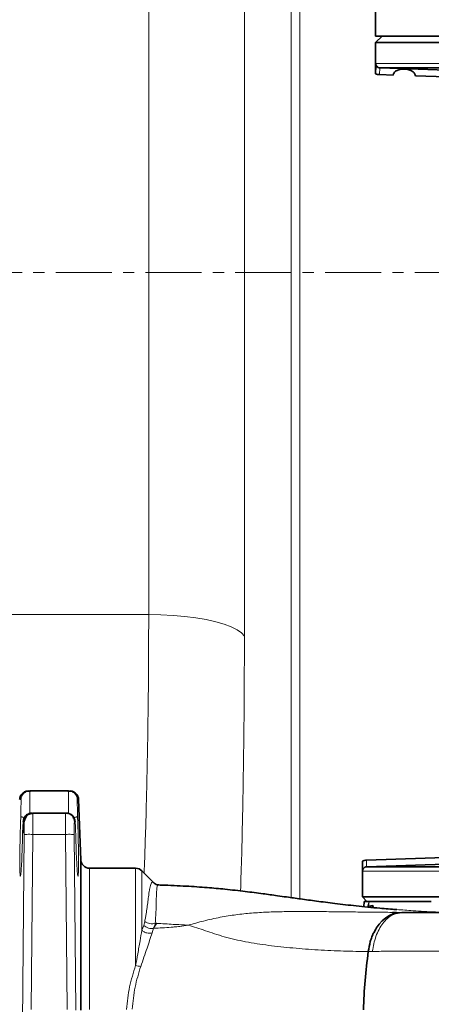
# Model space of a CAD drawing. Units: millimetres. Extents: x 10 to 6959, y 329 to 6185.
# Drawn here: x 3393 to 3486, y 3054 to 3277 of the extents above; entities that cross this region are included whole.
import ezdxf

# ---------------------------------------------------------------- set-up
doc = ezdxf.new("R2010")
doc.units = ezdxf.units.MM
doc.linetypes.add('CENTERX2', pattern=[20.32, 12.7, -2.54, 2.54, -2.54])

msp = doc.modelspace()

# ---------------------------------------------------------------- hatches: boundary and pattern name
at = {"linetype": 'Continuous', "lineweight": 18}
h = msp.add_hatch(dxfattribs=at)
h.set_pattern_fill('ANSI37', scale=20, style=0)
h.set_pattern_definition([(45, (-1340.64, -1320.02), (-44.9013, 44.9013), []), (135, (-1340.64, -1320.02), (-44.9013, -44.9013), [])])
edge = h.paths.add_edge_path(flags=0)
edge.add_line((3105.97, 2895.93), (3200.97, 2895.93))
edge.add_line((3200.97, 2895.93), (3350.97, 2895.93))
edge.add_line((3350.97, 2895.93), (3445.97, 2895.93))
edge.add_line((3445.97, 2895.93), (3595.97, 2895.93))
edge.add_line((3595.97, 2895.93), (3915, 2895.93))
edge.add_arc((3915, 2901.93), 6, 270, 293.8082)
edge.add_arc((3774.93, 3219.4), 353, 293.8082, 344.4973)
edge.add_spline(control_points=[(4115.09, 3125.05), (4122.74, 3152.65), (4129.6, 3180.48), (4138.66, 3222.48), (4141.48, 3236.52), (4145.4, 3257.65), (4146.66, 3264.7), (4148.47, 3275.29), (4149.06, 3278.82), (4149.92, 3284.12), (4150.21, 3285.89), (4150.63, 3288.54), (4150.77, 3289.43), (4151.05, 3291.19), (4151.19, 3292.1), (4151.34, 3293.06), (4151.35, 3293.15), (4151.37, 3293.24)], knot_values=[0, 0, 0, 0, 0.112427, 0.112427, 0.168641, 0.168641, 0.196748, 0.196748, 0.210801, 0.210801, 0.217828, 0.217828, 0.221341, 0.221341, 0.224855, 0.224855, 0.22523, 0.22523, 0.22523, 0.22523], weights=[0.553415, 0.553415, 0.553415, 0.553415, 0.553415, 0.553415, 0.553415, 0.553415, 0.553415, 0.553415, 0.553415, 0.553415, 0.553415, 0.553415, 0.553415, 0.553415, 0.553415, 0.553415], degree=3, periodic=0)
edge.add_line((4151.37, 3293.24), (4152.45, 3300.73))
edge.add_arc((4158.39, 3299.86), 6, 94.5812, 171.7443, ccw=False)
edge.add_line((4157.91, 3305.85), (4160.77, 3306.07))
edge.add_arc((4159.97, 3316.04), 10, 274.5812, 439.4791)
edge.add_arc((4162.89, 3331.77), 6, 172.6926, 259.4791, ccw=False)
edge.add_spline(control_points=[(4156.94, 3332.54), (4157.08, 3333.63), (4157.22, 3334.73), (4157.88, 3339.92), (4158.37, 3344.01), (4159.82, 3356.3), (4160.71, 3364.5), (4163.19, 3389.12), (4164.56, 3405.56), (4167.87, 3454.94), (4168.97, 3487.93), (4168.97, 3553.92), (4167.87, 3586.91), (4164.56, 3636.29), (4163.19, 3652.73), (4160.71, 3677.35), (4159.82, 3685.55), (4158.37, 3697.84), (4157.88, 3701.93), (4157.22, 3707.12), (4157.08, 3708.22), (4156.94, 3709.31)], knot_values=[0, 0, 0, 0, 0.008377, 0.008377, 0.039627, 0.039627, 0.102127, 0.102127, 0.227127, 0.227127, 0.477127, 0.477127, 0.727127, 0.727127, 0.852127, 0.852127, 0.914627, 0.914627, 0.945877, 0.945877, 0.954255, 0.954255, 0.954255, 0.954255], weights=[0.553415, 0.553415, 0.553415, 0.553415, 0.553415, 0.553415, 0.553415, 0.553415, 0.553415, 0.553415, 0.553415, 0.553415, 0.553415, 0.553415, 0.553415, 0.553415, 0.553415, 0.553415, 0.553415, 0.553415, 0.553415, 0.553415], degree=3, periodic=0)
edge.add_arc((4162.89, 3710.08), 6, 100.5209, 187.3074, ccw=False)
edge.add_arc((4159.97, 3725.81), 10, 280.5209, 445.4188)
edge.add_line((4160.77, 3735.78), (4152.93, 3736.41))
edge.add_arc((4153.41, 3742.39), 6, 214.4699, 265.4188, ccw=False)
edge.add_line((4148.47, 3738.99), (4113.82, 3789.46))
edge.add_arc((4118.76, 3792.86), 6, 160.193, 214.4699, ccw=False)
edge.add_arc((4107.47, 3796.93), 6, 340.193, 360)
edge.add_line((4113.47, 3796.93), (4113.47, 3819.43))
edge.add_line((4113.47, 3819.43), (4103.47, 3819.43))
edge.add_line((4103.47, 3819.43), (4103.47, 3804.53))
edge.add_line((4103.47, 3804.53), (4099.5, 3810.32))
edge.add_line((4099.5, 3810.32), (4053.33, 3778.63))
edge.add_line((4053.33, 3778.63), (4091.5, 3723.03))
edge.add_arc((2687.85, 3520.93), 1418.13, -15.50267, 8.1934, ccw=False)
edge.add_arc((3774.93, 3219.4), 290, 286.7988, 344.4973, ccw=False)
edge.add_arc((3615.97, 3745.93), 840, 270, 286.79881, ccw=False)
edge.add_line((3615.97, 2905.93), (3595.97, 2905.93))
edge.add_line((3595.97, 2905.93), (3445.97, 2905.93))
edge.add_line((3445.97, 2905.93), (3350.97, 2905.93))
edge.add_line((3350.97, 2905.93), (3200.97, 2905.93))
edge.add_line((3200.97, 2905.93), (3105.97, 2905.93))
edge.add_line((3105.97, 2905.93), (3030.97, 2905.93))
edge.add_line((3030.97, 2905.93), (3030.97, 2895.93))
edge.add_line((3030.97, 2895.93), (3105.97, 2895.93))

# ---------------------------------------------------------------- linework, layer by layer
at = {"color": 8, "linetype": 'Continuous', "lineweight": 18}
for p, q in [((3421.8, 3776.78), (3421.8, 3141.88)), ((3454.07, 3776.78), (3454.07, 3077.73)), ((3456.04, 3077.44), (3456.04, 3776.78)), ((3443.46, 3137.03), (3443.46, 3301.04)), ((3549.66, 3266.69), (3473.21, 3266.69)), ((3474.13, 3265.69), (3474.08, 3264.19)), ((3421.8, 3141.88), (3375.15, 3141.88)), ((3393.55, 3094.97), (3393.4, 3094.97)), ((3405.13, 3094.97), (3404.98, 3094.97)), ((3393.19, 3049.43), (3393.58, 3092.07)), ((3395.19, 3052.44), (3395.58, 3092.1)), ((3395.58, 3092.1), (3402.95, 3092.1)), ((3402.95, 3092.1), (3403.33, 3052.44)), ((3404.95, 3092.07), (3405.33, 3052.29)), ((3471.08, 3086.26), (3471.13, 3084.76)), ((3470.21, 3083.76), (3549.66, 3083.76)), ((3471.3, 3075.65), (3471.66, 3076.67)), ((3471.66, 3076.67), (3471.79, 3076.93)), ((3420.25, 3070.39), (3420.66, 3071.48)), ((3420.66, 3071.48), (3420.91, 3072.4)), ((3422.91, 3070.84), (3422.57, 3069.77))]:
    msp.add_line(p, q, dxfattribs=at)
at = {"color": 7, "linetype": 'Continuous', "lineweight": 35}
for p, q in [((3473.16, 3272.93), (3473.16, 3280.34)), ((3474.66, 3272.93), (3473.16, 3271.43)), ((3626.16, 3272.93), (3473.16, 3272.93)), ((3473.16, 3271.43), (3473.16, 3264.39)), ((3473.16, 3271.43), (3549.66, 3271.43)), ((3625.15, 3265.69), (3474.17, 3265.69)), ((3474.17, 3265.69), (3489.27, 3265.17)), ((3477.16, 3264.09), (3474.08, 3264.19)), ((3489.21, 3263.66), (3482.16, 3263.91)), ((3394.88, 3101.93), (3394.55, 3101.86)), ((3394.88, 3101.93), (3394.89, 3101.72)), ((3403.64, 3101.93), (3394.88, 3101.93)), ((3403.64, 3101.93), (3403.64, 3101.72)), ((3403.64, 3101.93), (3403.98, 3101.86)), ((3406.42, 3086.36), (3405.94, 3100)), ((3395.38, 3096.8), (3395.4, 3096.93)), ((3402.98, 3096.93), (3395.55, 3096.93)), ((3402.98, 3096.93), (3402.96, 3096.82)), ((3403.33, 3096.86), (3402.98, 3096.93)), ((3471.08, 3086.26), (3491.71, 3086.98)), ((3470.16, 3086.06), (3470.16, 3077.93)), ((3491.77, 3085.48), (3471.17, 3084.76)), ((3471.17, 3084.76), (3628.15, 3084.76)), ((3418.84, 3084.43), (3408.41, 3084.43)), ((3423.06, 3081.03), (3420.24, 3083.84)), ((3470.16, 3077.93), (3471.16, 3076.93)), ((3549.66, 3077.93), (3470.16, 3077.93)), ((3470.56, 3076.93), (3470.52, 3075.72)), ((3477.96, 3075.07), (3477.32, 3075.11)), ((3479.13, 3074.43), (3479.17, 3074.43)), ((3479.17, 3074.43), (3479.18, 3074.43))]:
    msp.add_line(p, q, dxfattribs=at)
at = {"color": 7, "linetype": 'CENTERX2', "lineweight": 18}
msp.add_line((3055.31, 3219.4), (3554.82, 3219.4), dxfattribs=at)
at = {"color": 8, "linetype": 'Continuous', "lineweight": 18, "flags": 128}
msp.add_lwpolyline([(3443.46, 3137.03), (3442.8, 3137.75), (3441.81, 3138.45), (3440.49, 3139.1), (3438.87, 3139.71), (3436.98, 3140.26), (3434.84, 3140.74), (3432.49, 3141.14), (3429.97, 3141.46), (3427.32, 3141.7), (3424.58, 3141.84), (3421.8, 3141.88)], dxfattribs=at)
at = {"color": 7, "linetype": 'Continuous', "lineweight": 35, "flags": 128}
msp.add_lwpolyline([(3472.77, 3069.82), (3473.18, 3070.59), (3473.28, 3070.78), (3473.31, 3070.82), (3473.32, 3070.83), (3473.32, 3070.84), (3473.32, 3070.84), (3473.32, 3070.84), (3473.32, 3070.84), (3473.32, 3070.84), (3473.32, 3070.84), (3473.32, 3070.84), (3473.97, 3071.75), (3474.68, 3072.54), (3475.45, 3073.21), (3476.27, 3073.74), (3477.16, 3074.12), (3479.13, 3074.43)], dxfattribs=at)
at = {"color": 7, "linetype": 'Continuous', "lineweight": 35}
for centre, radius, start, end in [((3474.16, 3266.69), 2.5, 246.4218, 268), ((3408.42, 3086.43), 2, 180, 269.9772), ((3471.16, 3083.76), 2.5, 92, 113.5782), ((3418.83, 3082.43), 2, 44.1521, 89.7625)]:
    msp.add_arc(centre, radius, start, end, dxfattribs=at)
for points, knots in [([(3473.21, 3266.69), (3473.21, 3266.62), (3473.21, 3266.48), (3473.2, 3265.96), (3473.17, 3265.3), (3473.16, 3264.73), (3473.16, 3264.4)], [0, 0, 0, 0, 0.0573647, 0.1218619, 0.499152, 1, 1, 1, 1]), ([(3474.13, 3265.69), (3474.05, 3265.71), (3473.92, 3265.73), (3473.69, 3265.82), (3473.45, 3266.01), (3473.25, 3266.32), (3473.22, 3266.57), (3473.21, 3266.69)], [0, 0, 0, 0, 0.148572, 0.281392, 0.500723, 0.761062, 1, 1, 1, 1]), ([(3474.17, 3265.69), (3474.16, 3265.69), (3474.15, 3265.69), (3474.13, 3265.69), (3474.13, 3265.69)], [0, 0, 0, 0, 0.559992, 1, 1, 1, 1]), ([(3479.66, 3265.44), (3479.49, 3265.44), (3479.14, 3265.44), (3478.64, 3265.36), (3478.2, 3265.23), (3477.7, 3264.99), (3477.26, 3264.61), (3477.19, 3264.26), (3477.16, 3264.09)], [0, 0, 0, 0, 0.124361, 0.250321, 0.371619, 0.500717, 0.75022, 1, 1, 1, 1]), ([(3479.66, 3265.44), (3479.84, 3265.43), (3480.19, 3265.4), (3480.69, 3265.29), (3481.13, 3265.13), (3481.62, 3264.86), (3482.07, 3264.45), (3482.13, 3264.09), (3482.16, 3263.91)], [0, 0, 0, 0, 0.124593, 0.250295, 0.374076, 0.500717, 0.750274, 1, 1, 1, 1]), ([(3394.6, 3101.93), (3394.35, 3101.9), (3393.97, 3101.87), (3393.5, 3101.62), (3393.18, 3101.37), (3392.92, 3101.06), (3392.66, 3100.6), (3392.61, 3100.22), (3392.58, 3099.97)], [0, 0, 0, 0, 0.239743, 0.368667, 0.500125, 0.631567, 0.760433, 1, 1, 1, 1]), ([(3394.89, 3101.81), (3394.83, 3101.84), (3394.71, 3101.91), (3394.58, 3101.9), (3394.52, 3101.89)], [0, 0, 0, 0, 0.499253, 1, 1, 1, 1]), ([(3404, 3101.89), (3403.94, 3101.9), (3403.81, 3101.91), (3403.69, 3101.84), (3403.63, 3101.81)], [0, 0, 0, 0, 0.501224, 1, 1, 1, 1]), ([(3405.94, 3099.97), (3405.91, 3100.22), (3405.86, 3100.6), (3405.6, 3101.06), (3405.34, 3101.37), (3405.02, 3101.62), (3404.56, 3101.87), (3404.17, 3101.9), (3403.92, 3101.93)], [0, 0, 0, 0, 0.239567, 0.368433, 0.499875, 0.631333, 0.760257, 1, 1, 1, 1]), ([(3395.38, 3096.85), (3395.31, 3096.85), (3395.15, 3096.84), (3394.85, 3096.77), (3394.49, 3096.58), (3394.13, 3096.24), (3393.73, 3095.55), (3393.5, 3094.58), (3393.35, 3093.38), (3393.31, 3092.7), (3393.29, 3092.35)], [0, 0, 0, 0, 0.036344, 0.074596, 0.160573, 0.263286, 0.382677, 0.6656, 0.827025, 1, 1, 1, 1]), ([(3393.4, 3094.97), (3393.43, 3095.22), (3393.48, 3095.6), (3393.73, 3096.05), (3393.99, 3096.37), (3394.31, 3096.62), (3394.77, 3096.86), (3395.15, 3096.9), (3395.4, 3096.93)], [0, 0, 0, 0, 0.239752, 0.36855, 0.5, 0.63145, 0.760248, 1, 1, 1, 1]), ([(3403.34, 3096.89), (3403.27, 3096.9), (3403.15, 3096.91), (3403.02, 3096.86), (3402.96, 3096.83)], [0, 0, 0, 0, 0.501432, 1, 1, 1, 1]), ([(3470.16, 3086.05), (3470.16, 3085.73), (3470.17, 3085.24), (3470.19, 3084.61), (3470.2, 3084.23), (3470.21, 3083.98), (3470.21, 3083.83), (3470.21, 3083.76)], [0, 0, 0, 0, 0.500297, 0.757312, 0.876978, 0.940176, 1, 1, 1, 1]), ([(3470.21, 3083.76), (3470.22, 3083.88), (3470.25, 3084.13), (3470.44, 3084.44), (3470.68, 3084.63), (3470.91, 3084.73), (3471.05, 3084.75), (3471.13, 3084.76)], [0, 0, 0, 0, 0.2389533, 0.4992693, 0.7138739, 0.8478586, 1, 1, 1, 1]), ([(3471.13, 3084.76), (3471.14, 3084.76), (3471.15, 3084.76), (3471.16, 3084.76), (3471.17, 3084.76)], [0, 0, 0, 0, 0.5599922, 1, 1, 1, 1]), ([(3424.06, 3080.65), (3423.85, 3080.67), (3423.43, 3080.73), (3423.17, 3080.94), (3423.04, 3081.05)], [0, 0, 0, 0, 0.500007, 1, 1, 1, 1]), ([(3477.96, 3075.08), (3476.67, 3075.17), (3473.52, 3075.4), (3468.93, 3075.86), (3464.81, 3076.34), (3461.83, 3076.71), (3459.84, 3076.97), (3457.97, 3077.22), (3456.23, 3077.46), (3454.59, 3077.69), (3452.83, 3077.94), (3450.53, 3078.26), (3447.4, 3078.69), (3443.44, 3079.19), (3439.34, 3079.66), (3434.98, 3080.07), (3430.23, 3080.38), (3426.42, 3080.57), (3424.29, 3080.63), (3424.09, 3080.64)], [0, 0, 0, 0, 0.068674, 0.168421, 0.257739, 0.297223, 0.334257, 0.369101, 0.401847, 0.432573, 0.462464, 0.503111, 0.567188, 0.647139, 0.739756, 0.817273, 0.901054, 0.990716, 1, 1, 1, 1]), ([(3471.74, 3075.6), (3471.77, 3075.64), (3471.92, 3075.86), (3472.23, 3075.95), (3472.53, 3075.96), (3472.64, 3075.88), (3472.63, 3075.8), (3472.6, 3075.76), (3472.57, 3075.72), (3472.53, 3075.69), (3472.47, 3075.65), (3472.44, 3075.62), (3472.43, 3075.61)], [0, 0, 0, 0, 0.078807, 0.486107, 0.767563, 0.899794, 0.942011, 0.957692, 0.970253, 0.980517, 0.989972, 1, 1, 1, 1]), ([(3485.77, 3076.93), (3484.89, 3076.93), (3483.15, 3076.93), (3480.7, 3076.93), (3478.45, 3076.93), (3476.56, 3076.93), (3475.06, 3076.93), (3473.91, 3076.93), (3473.04, 3076.93), (3472.39, 3076.93), (3472, 3076.93), (3471.79, 3076.93)], [0, 0, 0, 0, 0.125708, 0.250014, 0.380655, 0.500014, 0.600744, 0.699932, 0.799641, 0.896379, 1, 1, 1, 1]), ([(3478.05, 3074.33), (3477.89, 3074.36), (3477.55, 3074.42), (3477.17, 3074.42), (3476.98, 3074.42)], [0, 0, 0, 0, 0.499569, 1, 1, 1, 1]), ([(3479.18, 3074.43), (3482.11, 3074.43), (3487.96, 3074.43), (3497.66, 3074.43), (3507.84, 3074.43), (3518.46, 3074.43), (3529.32, 3074.43), (3536.63, 3074.43), (3540.29, 3074.43)], [0, 0, 0, 0, 0.166626, 0.333374, 0.499995, 0.66661, 0.833445, 1, 1, 1, 1]), ([(3471.49, 3065.55), (3471.63, 3066.31), (3471.83, 3067.46), (3472.24, 3068.69), (3472.47, 3069.28), (3472.59, 3069.57), (3472.66, 3069.69), (3472.69, 3069.74), (3472.7, 3069.76), (3472.7, 3069.77), (3472.71, 3069.77), (3472.73, 3069.78), (3472.74, 3069.79), (3472.75, 3069.79), (3472.75, 3069.8), (3472.75, 3069.8), (3472.76, 3069.8), (3472.76, 3069.8), (3472.77, 3069.81), (3472.77, 3069.81), (3472.77, 3069.82), (3472.77, 3069.82), (3472.77, 3069.82), (3472.77, 3069.82)], [0, 0, 0, 0, 0.499676, 0.749841, 0.874958, 0.937517, 0.968783, 0.973699, 0.976603, 0.97859, 0.98049, 0.984382, 0.990023, 0.991539, 0.991969, 0.992101, 0.99218, 0.994239, 0.996078, 0.997099, 0.998062, 0.999013, 1, 1, 1, 1]), ([(3471.49, 3065.55), (3471.22, 3063.37), (3470.68, 3059), (3470.5, 3054.57), (3470.42, 3052.34)], [0, 0, 0, 0, 0.498552, 1, 1, 1, 1])]:
    msp.add_open_spline(points, degree=3, knots=knots, dxfattribs=at)
at = {"color": 8, "linetype": 'Continuous', "lineweight": 18}
for points, knots in [([(3421.8, 3141.88), (3421.78, 3136.78), (3421.76, 3126.58), (3421.55, 3111.63), (3421.24, 3097.14), (3420.93, 3087.87), (3420.77, 3083.32)], [0, 0, 0, 0, 0.252276, 0.504747, 0.757023, 1, 1, 1, 1]), ([(3442.59, 3079.28), (3442.68, 3082.02), (3442.93, 3089.99), (3443.2, 3103.64), (3443.42, 3120.13), (3443.45, 3131.39), (3443.46, 3137.03)], [0, 0, 0, 0, 0.1494239, 0.4328718, 0.7165523, 1, 1, 1, 1]), ([(3394.55, 3101.86), (3394.41, 3101.85), (3394.15, 3101.81), (3393.8, 3101.62), (3393.48, 3101.37), (3393.22, 3101.06), (3392.97, 3100.61), (3392.92, 3100.23), (3392.88, 3099.99)], [0, 0, 0, 0, 0.145301, 0.290077, 0.437798, 0.585519, 0.730295, 1, 1, 1, 1]), ([(3394.89, 3101.72), (3394.89, 3101.68), (3394.9, 3101.54), (3394.9, 3100.54), (3394.88, 3099.21), (3394.87, 3097.96), (3394.86, 3097.28), (3394.85, 3096.93)], [0, 0, 0, 0, 0.140074, 0.423851, 0.698021, 0.845686, 1, 1, 1, 1]), ([(3403.64, 3101.72), (3403.63, 3101.68), (3403.63, 3101.54), (3403.63, 3100.54), (3403.64, 3099.21), (3403.66, 3097.96), (3403.67, 3097.28), (3403.67, 3096.93)], [0, 0, 0, 0, 0.140995, 0.424472, 0.698335, 0.845843, 1, 1, 1, 1]), ([(3403.98, 3101.86), (3404.11, 3101.85), (3404.51, 3101.79), (3405.07, 3101.39), (3405.54, 3100.74), (3405.61, 3100.23), (3405.64, 3099.99)], [0, 0, 0, 0, 0.14576, 0.437639, 0.729516, 1, 1, 1, 1]), ([(3392.62, 3100), (3392.61, 3100), (3392.59, 3100), (3392.77, 3099.99), (3392.88, 3099.99)], [0, 0, 0, 0, 0.3331131, 1, 1, 1, 1]), ([(3392.83, 3096.27), (3392.84, 3096.5), (3392.85, 3096.94), (3392.87, 3097.63), (3392.88, 3098.27), (3392.89, 3098.85), (3392.9, 3099.34), (3392.9, 3099.7), (3392.89, 3099.94), (3392.89, 3099.97), (3392.88, 3099.99)], [0, 0, 0, 0, 0.12496, 0.250001, 0.374993, 0.499989, 0.624985, 0.749977, 0.874813, 1, 1, 1, 1]), ([(3405.64, 3099.99), (3405.64, 3099.97), (3405.63, 3099.94), (3405.63, 3099.7), (3405.63, 3099.34), (3405.63, 3098.85), (3405.64, 3098.27), (3405.66, 3097.63), (3405.67, 3096.94), (3405.69, 3096.5), (3405.69, 3096.27)], [0, 0, 0, 0, 0.125191, 0.25003, 0.375023, 0.500019, 0.625015, 0.750007, 0.875042, 1, 1, 1, 1]), ([(3405.64, 3099.99), (3405.76, 3099.99), (3405.93, 3100), (3405.91, 3100), (3405.91, 3100)], [0, 0, 0, 0, 0.666888, 1, 1, 1, 1]), ([(3393.26, 3092.33), (3393.24, 3091.59), (3393.2, 3090.12), (3393.13, 3088.07), (3393.06, 3086.25), (3392.98, 3084.74), (3392.9, 3083.6), (3392.82, 3082.87), (3392.76, 3082.59), (3392.7, 3082.77), (3392.65, 3083.39), (3392.62, 3084.45), (3392.62, 3085.88), (3392.63, 3087.64), (3392.65, 3089.64), (3392.7, 3091.81), (3392.76, 3094.06), (3392.81, 3095.54), (3392.83, 3096.27)], [0, 0, 0, 0, 0.062501, 0.125013, 0.187517, 0.250023, 0.312528, 0.37503, 0.43753, 0.500025, 0.562523, 0.62502, 0.687516, 0.750014, 0.812509, 0.875005, 0.937503, 1, 1, 1, 1]), ([(3393.92, 3095.83), (3393.86, 3095.84), (3393.68, 3095.86), (3393.42, 3095.92), (3393.16, 3096.01), (3392.9, 3096.12), (3392.86, 3096.21), (3392.83, 3096.27)], [0, 0, 0, 0, 0.089975, 0.279514, 0.468977, 0.654657, 1, 1, 1, 1]), ([(3395.55, 3096.93), (3395.3, 3096.9), (3394.92, 3096.86), (3394.46, 3096.62), (3394.14, 3096.36), (3393.88, 3096.05), (3393.63, 3095.6), (3393.58, 3095.21), (3393.55, 3094.97)], [0, 0, 0, 0, 0.239736, 0.36854, 0.5, 0.631461, 0.760265, 1, 1, 1, 1]), ([(3395.55, 3096.93), (3395.55, 3096.91), (3395.56, 3096.87), (3395.58, 3096.47), (3395.59, 3095.59), (3395.59, 3094.02), (3395.58, 3092.74), (3395.58, 3092.1)], [0, 0, 0, 0, 0.1337309, 0.2619182, 0.5006492, 0.7474831, 1, 1, 1, 1]), ([(3402.96, 3096.82), (3402.96, 3096.74), (3402.94, 3096.49), (3402.93, 3095.59), (3402.93, 3094.02), (3402.94, 3092.74), (3402.95, 3092.1)], [0, 0, 0, 0, 0.147975, 0.423563, 0.7085, 1, 1, 1, 1]), ([(3404.98, 3094.97), (3404.94, 3095.22), (3404.87, 3095.74), (3404.41, 3096.38), (3403.86, 3096.78), (3403.47, 3096.84), (3403.33, 3096.86)], [0, 0, 0, 0, 0.282958, 0.565916, 0.848873, 1, 1, 1, 1]), ([(3405.69, 3096.27), (3405.67, 3096.21), (3405.62, 3096.12), (3405.37, 3096.01), (3405.11, 3095.92), (3404.84, 3095.86), (3404.64, 3095.83), (3404.57, 3095.82)], [0, 0, 0, 0, 0.338353, 0.520278, 0.705908, 0.891613, 1, 1, 1, 1]), ([(3405.69, 3096.27), (3405.72, 3095.54), (3405.77, 3094.06), (3405.82, 3091.81), (3405.87, 3089.64), (3405.9, 3087.64), (3405.91, 3085.88), (3405.9, 3084.45), (3405.87, 3083.39), (3405.83, 3082.77), (3405.77, 3082.59), (3405.7, 3082.87), (3405.62, 3083.6), (3405.55, 3084.74), (3405.47, 3086.25), (3405.39, 3088.07), (3405.32, 3090.12), (3405.29, 3091.59), (3405.27, 3092.33)], [0, 0, 0, 0, 0.062497, 0.124995, 0.18749, 0.249988, 0.312485, 0.374982, 0.43748, 0.499975, 0.562473, 0.624973, 0.687474, 0.749979, 0.812482, 0.874989, 0.937499, 1, 1, 1, 1]), ([(3393.4, 3094.97), (3393.39, 3094.93), (3393.36, 3094.85), (3393.33, 3094.26), (3393.29, 3093.4), (3393.27, 3092.69), (3393.26, 3092.33)], [0, 0, 0, 0, 0.250016, 0.50001, 0.749997, 1, 1, 1, 1]), ([(3393.58, 3092.07), (3393.58, 3092.45), (3393.6, 3093.22), (3393.59, 3094.17), (3393.58, 3094.84), (3393.56, 3094.92), (3393.55, 3094.97)], [0, 0, 0, 0, 0.250012, 0.5, 0.749988, 1, 1, 1, 1]), ([(3404.98, 3094.97), (3404.97, 3094.92), (3404.95, 3094.84), (3404.93, 3094.17), (3404.93, 3093.22), (3404.94, 3092.45), (3404.95, 3092.07)], [0, 0, 0, 0, 0.2500117, 0.4999999, 0.7499878, 1, 1, 1, 1]), ([(3405.27, 3092.33), (3405.26, 3092.69), (3405.24, 3093.4), (3405.2, 3094.26), (3405.16, 3094.85), (3405.14, 3094.93), (3405.13, 3094.97)], [0, 0, 0, 0, 0.250011, 0.5, 0.749988, 1, 1, 1, 1]), ([(3395.58, 3092.1), (3395.33, 3092.1), (3394.82, 3092.11), (3394.15, 3092.11), (3393.68, 3092.09), (3393.61, 3092.08), (3393.58, 3092.07)], [0, 0, 0, 0, 0.240492, 0.5, 0.759508, 1, 1, 1, 1]), ([(3404.95, 3092.07), (3404.91, 3092.08), (3404.84, 3092.09), (3404.37, 3092.11), (3403.71, 3092.11), (3403.19, 3092.1), (3402.95, 3092.1)], [0, 0, 0, 0, 0.240492, 0.5, 0.759507, 1, 1, 1, 1]), ([(3418.83, 3062.38), (3418.83, 3064.16), (3418.83, 3067.72), (3418.83, 3072.44), (3418.83, 3076.55), (3418.83, 3079.89), (3418.83, 3082.41), (3418.83, 3083.91), (3418.83, 3084.55), (3418.83, 3084.39), (3418.83, 3084.37)], [0, 0, 0, 0, 0.140377, 0.280754, 0.42113, 0.561507, 0.701884, 0.842261, 0.982638, 1, 1, 1, 1]), ([(3420.25, 3070.39), (3420.25, 3071.71), (3420.25, 3074.35), (3420.25, 3077.62), (3420.25, 3080.29), (3420.25, 3082.28), (3420.25, 3083.45), (3420.25, 3083.94), (3420.25, 3083.82), (3420.25, 3083.8)], [0, 0, 0, 0, 0.163821, 0.327642, 0.491464, 0.655285, 0.819106, 0.982927, 1, 1, 1, 1]), ([(3420.91, 3072.4), (3420.97, 3072.71), (3421.08, 3073.33), (3421.23, 3074.21), (3421.36, 3075.06), (3421.47, 3075.86), (3421.58, 3076.63), (3421.67, 3077.33), (3421.75, 3078.02), (3421.84, 3078.73), (3421.92, 3079.26), (3422, 3079.79), (3422.1, 3080.28), (3422.25, 3080.79), (3422.43, 3081.13), (3422.65, 3081.27), (3422.86, 3081.24), (3423.01, 3081.06), (3423.04, 3081.02)], [0, 0, 0, 0, 0.054494, 0.108115, 0.161365, 0.216204, 0.267782, 0.324314, 0.372528, 0.432417, 0.506961, 0.528849, 0.604254, 0.690611, 0.77669, 0.864796, 0.966511, 1, 1, 1, 1]), ([(3424.09, 3080.57), (3424.06, 3080.6), (3423.85, 3080.81), (3423.63, 3080.04), (3423.51, 3078.24), (3423.52, 3075.47), (3423.36, 3073.14), (3423.28, 3071.96)], [0, 0, 0, 0, 0.037104, 0.274056, 0.513435, 0.75469, 1, 1, 1, 1]), ([(3471.51, 3075.63), (3471.54, 3075.71), (3471.66, 3076.04), (3471.66, 3076.4), (3471.66, 3076.67)], [0, 0, 0, 0, 0.251488, 1, 1, 1, 1]), ([(3430.76, 3071.54), (3431.91, 3071.86), (3434.29, 3072.52), (3437.92, 3073.34), (3441.55, 3073.92), (3445.11, 3074.29), (3448.61, 3074.5), (3452.12, 3074.6), (3455.69, 3074.64), (3459.55, 3074.62), (3463.55, 3074.58), (3467.66, 3074.53), (3471.59, 3074.48), (3475.48, 3074.44), (3477.91, 3074.43), (3479.13, 3074.43)], [0, 0, 0, 0, 0.070047, 0.144276, 0.214636, 0.284477, 0.356379, 0.425975, 0.499993, 0.578009, 0.668642, 0.75, 0.834985, 0.917481, 1, 1, 1, 1]), ([(3472.42, 3065.57), (3472.64, 3066.75), (3472.98, 3068.55), (3473.92, 3070.6), (3474.79, 3071.98), (3475.8, 3073.07), (3477.24, 3074.14), (3478.41, 3074.31), (3479.18, 3074.43)], [0, 0, 0, 0, 0.242027, 0.370066, 0.500054, 0.630034, 0.758051, 1, 1, 1, 1]), ([(3492.27, 3074.43), (3490.4, 3074.45), (3486.67, 3074.49), (3481.86, 3074.78), (3479.16, 3074.98), (3477.96, 3075.07)], [0, 0, 0, 0, 0.357618, 0.715202, 1, 1, 1, 1]), ([(3420.66, 3071.48), (3420.81, 3071.36), (3421.12, 3071.09), (3421.71, 3070.85), (3422.34, 3070.74), (3422.72, 3070.81), (3422.91, 3070.84)], [0, 0, 0, 0, 0.243739, 0.500004, 0.756267, 1, 1, 1, 1]), ([(3423.28, 3071.96), (3423.09, 3071.91), (3422.7, 3071.81), (3422.03, 3071.86), (3421.4, 3072.05), (3421.07, 3072.28), (3420.91, 3072.4)], [0, 0, 0, 0, 0.243349, 0.499995, 0.756644, 1, 1, 1, 1]), ([(3422.91, 3070.84), (3424.24, 3070.89), (3425.89, 3070.95), (3427.74, 3071.14), (3428.37, 3071.21), (3428.68, 3071.25), (3428.77, 3071.26), (3428.8, 3071.26), (3429.45, 3071.34), (3430.11, 3071.44), (3430.76, 3071.54)], [0, 0, 0, 0, 0.499965, 0.624979, 0.715015, 0.739573, 0.74656, 0.748719, 0.749984, 1, 1, 1, 1]), ([(3423.03, 3071.13), (3423.01, 3071.08), (3422.97, 3070.98), (3422.93, 3070.89), (3422.91, 3070.84)], [0, 0, 0, 0, 0.499632, 1, 1, 1, 1]), ([(3423.28, 3071.96), (3423.25, 3071.82), (3423.18, 3071.54), (3423.08, 3071.27), (3423.03, 3071.13)], [0, 0, 0, 0, 0.49927, 1, 1, 1, 1]), ([(3423.62, 3071.94), (3423.53, 3071.8), (3423.34, 3071.52), (3423.13, 3071.26), (3423.03, 3071.13)], [0, 0, 0, 0, 0.499904, 1, 1, 1, 1]), ([(3423.28, 3071.96), (3423.34, 3071.96), (3423.45, 3071.95), (3423.57, 3071.95), (3423.62, 3071.94)], [0, 0, 0, 0, 0.499231, 1, 1, 1, 1]), ([(3423.62, 3071.94), (3424.88, 3071.87), (3427.38, 3071.71), (3429.63, 3071.59), (3430.76, 3071.54)], [0, 0, 0, 0, 0.499951, 1, 1, 1, 1]), ([(3471.49, 3065.55), (3469.65, 3065.58), (3465.95, 3065.63), (3460.13, 3065.91), (3454.4, 3066.34), (3448.92, 3066.91), (3443.68, 3067.73), (3438.81, 3068.85), (3434.57, 3070.32), (3432.03, 3071.13), (3430.76, 3071.54)], [0, 0, 0, 0, 0.124998, 0.250013, 0.37502, 0.500024, 0.625023, 0.750014, 0.874998, 1, 1, 1, 1]), ([(3418.83, 3062.38), (3419, 3063.27), (3419.35, 3065.22), (3419.84, 3067.93), (3420.12, 3069.6), (3420.25, 3070.39)], [0, 0, 0, 0, 0.303721, 0.667038, 1, 1, 1, 1]), ([(3422.57, 3069.77), (3422.2, 3068.66), (3421.49, 3066.47), (3420.49, 3063.61), (3419.99, 3062.19)], [0, 0, 0, 0, 0.50273, 1, 1, 1, 1]), ([(3420.25, 3070.39), (3420.4, 3070.26), (3420.72, 3070), (3421.34, 3069.76), (3421.98, 3069.66), (3422.38, 3069.73), (3422.57, 3069.77)], [0, 0, 0, 0, 0.2433968, 0.5, 0.7566032, 1, 1, 1, 1]), ([(3472.42, 3065.57), (3472.27, 3065.57), (3471.96, 3065.56), (3471.65, 3065.55), (3471.49, 3065.55)], [0, 0, 0, 0, 0.499887, 1, 1, 1, 1]), ([(3472.42, 3065.57), (3472.62, 3065.58), (3473.43, 3065.59), (3475.22, 3065.62), (3478.2, 3065.66), (3481.47, 3065.68), (3484.27, 3065.68), (3486.19, 3065.67), (3487.78, 3065.66), (3490.05, 3065.64), (3493.09, 3065.6), (3495.88, 3065.56), (3497.75, 3065.52), (3498.58, 3065.5), (3499.42, 3065.49), (3500.27, 3065.47), (3501.14, 3065.45), (3502.02, 3065.43), (3502.92, 3065.41), (3503.53, 3065.39), (3503.84, 3065.38), (3503.89, 3065.38), (3504.05, 3065.38), (3504.67, 3065.36), (3505.91, 3065.33), (3507.91, 3065.27), (3510.56, 3065.2), (3513.19, 3065.11), (3515.57, 3065.03), (3517.46, 3064.97), (3519.36, 3064.9), (3521.47, 3064.83), (3523.51, 3064.75), (3525.76, 3064.67), (3528.33, 3064.56), (3531.36, 3064.44), (3534.41, 3064.31), (3536.99, 3064.2), (3538.54, 3064.14), (3539.23, 3064.11)], [0, 0, 0, 0, 0.01059, 0.042658, 0.093567, 0.163162, 0.205826, 0.23011, 0.255399, 0.2817, 0.33737, 0.39722, 0.40948, 0.421905, 0.434498, 0.447258, 0.460186, 0.473283, 0.486549, 0.499985, 0.500049, 0.500555, 0.50196, 0.507277, 0.527949, 0.556355, 0.594659, 0.642844, 0.669737, 0.696589, 0.723383, 0.750121, 0.785702, 0.809154, 0.844866, 0.892853, 0.935718, 0.97144, 1, 1, 1, 1]), ([(3416.78, 3052.44), (3416.96, 3054.17), (3417.32, 3057.64), (3418.33, 3060.8), (3418.83, 3062.38)], [0, 0, 0, 0, 0.499994, 1, 1, 1, 1]), ([(3419.99, 3062.19), (3419.52, 3060.64), (3418.57, 3057.55), (3418.23, 3054.18), (3418.06, 3052.49)], [0, 0, 0, 0, 0.499616, 1, 1, 1, 1]), ([(3418.83, 3062.38), (3419.04, 3062.33), (3419.46, 3062.22), (3419.82, 3062.2), (3419.99, 3062.19)], [0, 0, 0, 0, 0.5, 1, 1, 1, 1])]:
    msp.add_open_spline(points, degree=3, knots=knots, dxfattribs=at)
at = {"color": 7, "linetype": 'Continuous', "lineweight": 35}
for points in [[(3405.13, 3094.97), (3405.09, 3095.23), (3405.02, 3095.74), (3404.56, 3096.39), (3403.9, 3096.84), (3403.39, 3096.9), (3403.13, 3096.93)], [(3406.42, 3052.3), (3406.42, 3054.58), (3406.42, 3059.14), (3406.42, 3065.62), (3406.42, 3071.54), (3406.42, 3076.69), (3406.42, 3080.9), (3406.42, 3084), (3406.42, 3085.98), (3406.42, 3086.23), (3406.42, 3086.36)], [(3471.79, 3076.93), (3471.43, 3076.93), (3470.71, 3076.93), (3470.61, 3076.93), (3470.56, 3076.93)]]:
    msp.add_open_spline(points, degree=3, dxfattribs=at)
at = {"color": 8, "linetype": 'Continuous', "lineweight": 18}
msp.add_open_spline([(3408.42, 3084.43), (3408.42, 3084.31), (3408.42, 3084.08), (3408.42, 3082.22), (3408.42, 3079.31), (3408.42, 3075.36), (3408.42, 3070.53), (3408.42, 3064.97), (3408.42, 3058.88), (3408.42, 3054.58), (3408.42, 3052.44)], degree=3, dxfattribs=at)

doc.saveas('drawing.dxf')
